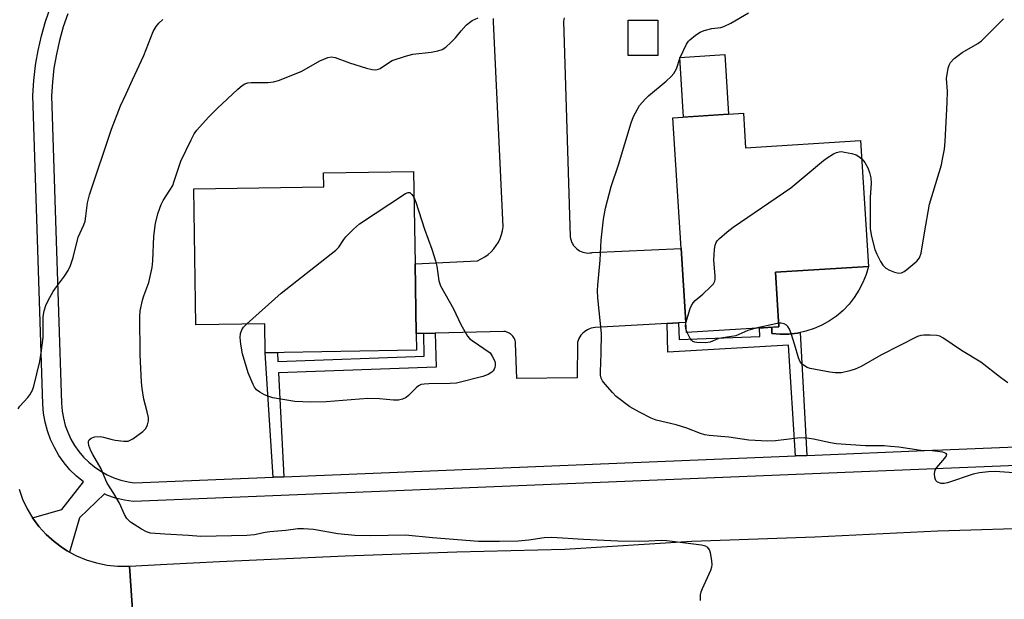
# Model space of a CAD drawing. Units: inches. Extents: x 1237770 to 1243770, y 561453 to 565453.
# Drawn here: x 1238837 to 1239096, y 564114 to 564267 of the extents above; entities that cross this region are included whole.
import ezdxf

# ---------------------------------------------------------------- set-up
doc = ezdxf.new("R2010")
doc.units = ezdxf.units.IN
doc.header["$MEASUREMENT"] = 0
for name, color, linetype in [('BLDG-Footprint', 5, 'Continuous'), ('CULTRL-Pad', 6, 'Continuous'), ('TRANS-Non Street Sidewalk', 7, 'Continuous'), ('TRANS-Road', 130, 'Continuous'), ('TRANS-Street Sidewalk', 7, 'Continuous'), ('Undefined', 1, 'Continuous')]:
    doc.layers.add(name, color=color, linetype=linetype)

msp = doc.modelspace()

# ---------------------------------------------------------------- linework, layer by layer
at = {"layer": 'BLDG-Footprint'}
for points, elevation in [([(1239004.83, 564257.26), (1238997, 564257.22), (1238996.96, 564266.54), (1239004.78, 564266.58)], 543.77), ([(1239027.33, 564241.99), (1239027.89, 564232.94), (1239058.18, 564234.84), (1239060.26, 564201.66), (1239035.78, 564200.13), (1239036.68, 564185.74), (1239012.3, 564184.22), (1239012.13, 564186.84), (1239010.91, 564206.33), (1239008.76, 564240.83)], 538.32), ([(1238940.83, 564202.35), (1238941.11, 564183.95), (1238941.18, 564179.54), (1238901.36, 564178.92), (1238901.25, 564186.52), (1238883.13, 564186.24), (1238882.58, 564222.08), (1238916.78, 564222.61), (1238916.72, 564226.28), (1238940.45, 564226.64)], 535.9)]:
    msp.add_lwpolyline(points, close=True, dxfattribs=dict(at, elevation=elevation))
at = {"layer": 'CULTRL-Pad'}
for points in [[(1239023.38, 564241.74), (1239011.57, 564241), (1239010.59, 564256.74), (1239022.39, 564257.48)], [(1239039.31, 564183.81), (1239037.04, 564183.77), (1239034.78, 564183.94), (1239034.82, 564185.62), (1239036.68, 564185.74), (1239035.78, 564200.13), (1239060.26, 564201.66), (1239059.63, 564199.48), (1239058.8, 564197.38), (1239057.77, 564195.36), (1239056.54, 564193.46), (1239055.14, 564191.68), (1239053.56, 564190.05), (1239051.84, 564188.58), (1239049.98, 564187.28), (1239048, 564186.18), (1239045.93, 564185.27), (1239043.77, 564184.57), (1239041.56, 564184.08)]]:
    msp.add_lwpolyline(points, close=True, dxfattribs=at)
at = {"layer": 'TRANS-Non Street Sidewalk'}
for points in [[(1239044.03, 564151.84), (1239041.07, 564151.72), (1239039.24, 564180.91), (1239007.42, 564179.05), (1239007.21, 564186.57), (1239010.2, 564186.74), (1239010.38, 564182.37), (1239031.68, 564183.21), (1239031.59, 564185.42), (1239034.82, 564185.62), (1239034.79, 564183.94), (1239037.04, 564183.77), (1239039.31, 564183.81), (1239041.56, 564184.08), (1239042.24, 564184.23)], [(1238906.28, 564146.21), (1238903.43, 564146.09), (1238901.36, 564178.92), (1238904.61, 564178.97), (1238904.67, 564176.57), (1238943.28, 564178.03), (1238943.15, 564184), (1238946.16, 564184.08), (1238946.36, 564175.14), (1238904.89, 564173.57)]]:
    msp.add_lwpolyline(points, close=True, dxfattribs=at)
at = {"layer": 'TRANS-Road'}
for points in [[(1238980.09, 564267.16), (1238980, 564266.59), (1238979.97, 564266.31), (1238981.74, 564209.42), (1238981.81, 564208.97), (1238981.92, 564208.52), (1238982.08, 564208.08), (1238982.28, 564207.66), (1238982.52, 564207.27), (1238982.76, 564206.95), (1238983.07, 564206.6), (1238983.41, 564206.28), (1238983.78, 564206.01), (1238984.17, 564205.76), (1238984.59, 564205.56), (1238985.02, 564205.4), (1238985.47, 564205.28), (1238985.93, 564205.21), (1238986.39, 564205.18), (1238986.85, 564205.2), (1238987.31, 564205.27), (1238987.47, 564205.3), (1239010.91, 564206.34), (1239012.13, 564186.84), (1239010.2, 564186.74), (1239007.21, 564186.57), (1238988.25, 564185.52), (1238987.74, 564185.45), (1238987.24, 564185.34), (1238986.76, 564185.17), (1238986.3, 564184.97), (1238985.85, 564184.71), (1238985.44, 564184.42), (1238985.06, 564184.08), (1238984.86, 564183.88), (1238984.53, 564183.49), (1238984.24, 564183.07), (1238984, 564182.63), (1238983.79, 564182.16), (1238983.64, 564181.67), (1238983.63, 564181.63), (1238983.51, 564172.3), (1238967.63, 564172.12), (1238967.33, 564181.45), (1238967.28, 564181.78), (1238967.2, 564182.11), (1238967.08, 564182.43), (1238966.94, 564182.73), (1238966.76, 564183.02), (1238966.56, 564183.29), (1238966.34, 564183.54), (1238966.08, 564183.77), (1238965.9, 564183.91), (1238965.61, 564184.09), (1238965.31, 564184.24), (1238965, 564184.36), (1238964.67, 564184.46), (1238964.34, 564184.52), (1238964.26, 564184.52), (1238946.16, 564184.08), (1238943.15, 564184), (1238941.11, 564183.95), (1238940.83, 564202.35), (1238957.3, 564203.16), (1238958.28, 564203.62), (1238959.21, 564204.16), (1238960.08, 564204.8), (1238960.88, 564205.52), (1238961.61, 564206.31), (1238962.22, 564207.12), (1238962.79, 564208.04), (1238963.26, 564209.01), (1238963.64, 564210.02), (1238963.91, 564211.06), (1238964.07, 564212.04), (1238961.51, 564266.12), (1238961.53, 564266.56), (1238961.49, 564267)], [(1238836.53, 564142.98), (1238837.47, 564140.33), (1238838.67, 564137.79), (1238840.12, 564135.38), (1238841.79, 564133.12), (1238843.68, 564131.03), (1238845.76, 564129.14), (1238848.02, 564127.47), (1238849.18, 564126.73), (1238849.83, 564126.38), (1238851.66, 564125.4), (1238854.26, 564124.32), (1238856.95, 564123.5), (1238859.71, 564122.95), (1238862.5, 564122.67), (1238865.65, 564122.68), (1238867.56, 564094.37)], [(1238867.56, 564094.37), (1238865.65, 564122.68), (1238875.49, 564123.18), (1238889.31, 564123.88), (1238922.43, 564125.43), (1238951.81, 564126.4), (1238980.29, 564127.13), (1239013.78, 564129.21), (1239046.17, 564130.39), (1239078.5, 564132.01), (1239107.39, 564132.87), (1239136.35, 564133.97), (1239159.86, 564135.09), (1239187.97, 564136.48), (1239218.87, 564138.21), (1239234.87, 564138.51), (1239259.3, 564136.06), (1239270.86, 564134.28), (1239303.58, 564132.44), (1239317.96, 564132.52), (1239335.87, 564133.15)]]:
    msp.add_lwpolyline(points, dxfattribs=at)
at = {"layer": 'TRANS-Street Sidewalk'}
for points in [[(1239288.58, 564156.94), (1238935.84, 564142.51), (1238866.62, 564139.67), (1238864.27, 564140.04), (1238861.96, 564140.62), (1238859.7, 564141.4), (1238859.01, 564141.71), (1238852.43, 564135.42), (1238849.83, 564126.38), (1238849.18, 564126.73), (1238848.02, 564127.47), (1238845.76, 564129.14), (1238843.68, 564131.03), (1238841.79, 564133.12), (1238840.12, 564135.38), (1238847.79, 564137.58), (1238853.54, 564144.85), (1238853.49, 564144.88), (1238851.65, 564146.4), (1238849.95, 564148.07), (1238848.41, 564149.88), (1238847.04, 564151.83), (1238845.84, 564153.89), (1238844.83, 564156.05), (1238844.02, 564158.29), (1238843.41, 564160.59), (1238843.01, 564162.94), (1238842.82, 564165.31), (1238840.2, 564246.67), (1238840.43, 564250.64), (1238840.88, 564254.59), (1238840.99, 564255.25), (1238841.55, 564258.52), (1238842.43, 564262.4), (1238843.52, 564266.22), (1238844.83, 564269.98)], [(1238849.42, 564268.24), (1238848.2, 564264.74), (1238847.18, 564261.18), (1238846.36, 564257.56), (1238845.74, 564253.91), (1238845.32, 564250.22), (1238845.11, 564246.61), (1238846.17, 564213.74), (1238847.71, 564165.59), (1238847.88, 564163.55), (1238848.21, 564161.63), (1238848.71, 564159.75), (1238849.37, 564157.93), (1238850.19, 564156.16), (1238851.17, 564154.48), (1238852.29, 564152.89), (1238853.55, 564151.41), (1238854.94, 564150.04), (1238856.44, 564148.81), (1238858.04, 564147.71), (1238859.74, 564146.76), (1238861.51, 564145.96), (1238863.35, 564145.32), (1238865.24, 564144.85), (1238866.9, 564144.6), (1238903.43, 564146.09), (1238906.28, 564146.21), (1239041.07, 564151.72), (1239044.03, 564151.84), (1239077.17, 564153.2), (1239077.6, 564153.22), (1239152.9, 564156.3)]]:
    msp.add_lwpolyline(points, dxfattribs=at)
at = {"layer": 'Undefined'}
for p, q in [((1239036.62, 564186.66, 538), (1239030.57, 564185.36, 538)), ((1239012.55, 564184.23, 538), (1239012.25, 564184.98, 538))]:
    msp.add_line(p, q, dxfattribs=at)
for points, elevation in [([(1238836.28, 564164.1), (1238836.74, 564164.83), (1238838.89, 564167.12), (1238839.42, 564167.79), (1238840.11, 564169.03), (1238840.47, 564170.08), (1238841.99, 564176.61), (1238842.4, 564178.91), (1238842.89, 564182.93), (1238842.91, 564188.49), (1238843.16, 564189.94), (1238843.55, 564191.36), (1238844.17, 564192.7), (1238845.55, 564195.02), (1238846.38, 564196.26), (1238848.55, 564199.09), (1238849.44, 564200.58), (1238850.08, 564201.87), (1238850.77, 564204.03), (1238852.15, 564209.32), (1238853.57, 564212.58), (1238853.91, 564213.54), (1238854.16, 564214.88), (1238854.55, 564218.36), (1238855.08, 564220.5), (1238860.85, 564237.81), (1238863.23, 564243.95), (1238864.79, 564247.09), (1238866.39, 564250.79), (1238869.41, 564257.27), (1238871.85, 564263.55), (1238872.66, 564264.91), (1238873.36, 564265.71), (1238874.37, 564266.67)], 532), ([(1239000, 564129.18), (1238994.27, 564129.23), (1238985.18, 564129.66), (1238976.87, 564130.21), (1238974.84, 564130.1), (1238970.81, 564129.5), (1238968.03, 564129.26), (1238963.08, 564129.12), (1238957.54, 564129.14), (1238945.44, 564130.1), (1238938.31, 564130.81), (1238929.21, 564130.64), (1238924.95, 564130.73), (1238920.52, 564131.15), (1238914.11, 564132.33), (1238911.44, 564132.51), (1238909.97, 564132.46), (1238906.85, 564132.09), (1238902.56, 564131.71), (1238901.39, 564131.53), (1238898.58, 564130.88), (1238896.57, 564130.74), (1238884.43, 564130.46), (1238881.21, 564130.78), (1238874.94, 564131.08), (1238871.18, 564131.4), (1238870.09, 564131.7), (1238868.83, 564132.38), (1238865.91, 564134.29), (1238865.26, 564134.83), (1238864.9, 564135.26), (1238864.34, 564136.29), (1238863.01, 564139.29), (1238861.52, 564141.85), (1238859.75, 564144.53), (1238859.36, 564145.32), (1238858.17, 564148.3), (1238855.93, 564152.05), (1238855.41, 564153.06), (1238854.91, 564154.44), (1238854.79, 564155.16), (1238854.84, 564155.59), (1238855, 564155.98), (1238855.52, 564156.41), (1238856.53, 564156.72), (1238857.93, 564156.83), (1238858.76, 564156.68), (1238860.69, 564156.11), (1238861.84, 564155.86), (1238864.17, 564155.57), (1238865.29, 564155.64), (1238865.8, 564155.83), (1238866.53, 564156.25), (1238869.11, 564158.13), (1238869.91, 564158.92), (1238870.41, 564159.91), (1238870.65, 564161), (1238870.6, 564161.88), (1238870.3, 564163.35), (1238869.44, 564166.67), (1238868.98, 564169.48), (1238868.79, 564171.19), (1238868.48, 564178.47), (1238868.31, 564188.47), (1238868.47, 564189.92), (1238869.07, 564192.76), (1238869.39, 564193.87), (1238870.72, 564197.37), (1238871.61, 564201.37), (1238871.78, 564203.1), (1238872.01, 564209.64), (1238872.52, 564213.02), (1238873.18, 564215.74), (1238873.99, 564217.94), (1238874.51, 564218.99), (1238876.29, 564221.7), (1238877.01, 564223), (1238877.43, 564224.08), (1238879.14, 564229.34), (1238881.87, 564235), (1238882.69, 564236.59), (1238883.33, 564237.55), (1238886.41, 564240.95), (1238888.69, 564243.25), (1238894.18, 564248.32), (1238895.3, 564249.3), (1238896, 564249.79), (1238896.8, 564250.05), (1238897.66, 564250.13), (1238902.19, 564250.1), (1238903.54, 564250.31), (1238904.87, 564250.63), (1238906.49, 564251.22), (1238911.04, 564253.13), (1238915.78, 564255.78), (1238917.84, 564256.71), (1238918.85, 564256.87), (1238919.84, 564256.72), (1238923.58, 564255.31), (1238928.09, 564253.87), (1238929.51, 564253.51), (1238930.5, 564253.47), (1238931.21, 564253.59), (1238931.64, 564253.79), (1238933.86, 564255.32), (1238934.84, 564255.87), (1238938.33, 564257.09), (1238940.26, 564257.55), (1238945.08, 564258.08), (1238946.83, 564258.46), (1238947.95, 564258.81), (1238948.94, 564259.42), (1238950.27, 564260.61), (1238951.52, 564261.9), (1238952.97, 564263.7), (1238954.31, 564265.19), (1238955.16, 564265.95), (1238955.88, 564266.41), (1238957.45, 564267.15)], 534), ([(1239000, 564244.02), (1239001.45, 564245.72), (1239002.34, 564246.63), (1239006.99, 564250.48), (1239008.26, 564251.65), (1239009.03, 564252.48), (1239009.7, 564253.68), (1239010.71, 564256.72), (1239012.35, 564260.23), (1239012.83, 564260.96), (1239013.2, 564261.37), (1239014.74, 564262.62), (1239015.93, 564263.37), (1239017.03, 564263.78), (1239019.02, 564264.3), (1239021.38, 564264.63), (1239022.19, 564264.87), (1239023.97, 564265.76), (1239028.67, 564268.47)], 536), ([(1239058.48, 564229.99), (1239059.3, 564229.02), (1239060.09, 564227.64), (1239060.57, 564226.36), (1239060.88, 564225.01), (1239060.97, 564223.61), (1239060.72, 564219.8), (1239060.71, 564211.51), (1239061.03, 564209.5), (1239061.93, 564206.12), (1239062.44, 564204.92), (1239063.45, 564202.93), (1239064.09, 564202.01), (1239064.85, 564201.22), (1239065.8, 564200.63), (1239067.14, 564200.11), (1239068.22, 564199.85), (1239068.98, 564199.92), (1239069.68, 564200.3), (1239070.36, 564200.8), (1239073.01, 564203.03), (1239073.7, 564203.89), (1239074.17, 564205.18), (1239075.02, 564210.54), (1239076.35, 564218.06), (1239079.48, 564228.46), (1239079.8, 564229.89), (1239080.25, 564232.53), (1239080.47, 564234.57), (1239080.99, 564244.84), (1239081.04, 564247.82), (1239080.82, 564251.13), (1239081.26, 564253.91), (1239081.49, 564254.7), (1239081.87, 564255.42), (1239082.88, 564256.42), (1239084.97, 564258.06), (1239089.07, 564260.42), (1239090.02, 564261.09), (1239091.28, 564262.28), (1239095.81, 564266.91)], 538), ([(1239000, 564163.25), (1238997.42, 564164.65), (1238993.81, 564167.4), (1238992.81, 564168.43), (1238990.92, 564170.63), (1238990.23, 564171.54), (1238989.86, 564172.24), (1238989.69, 564172.97), (1238989.66, 564173.83), (1238989.88, 564178.81), (1238989.95, 564184), (1238989.01, 564193.34), (1238988.93, 564195.31), (1238988.98, 564196.7), (1238989.6, 564203.32), (1238989.83, 564208.53), (1238990.44, 564214.09), (1238990.98, 564216.97), (1238992.52, 564222.7), (1238994.43, 564228.38), (1238997.74, 564239.47), (1238998.41, 564241.11), (1239000, 564244.02)], 536), ([(1239012.14, 564186.77), (1239013.34, 564190.55), (1239013.65, 564191.35), (1239014.05, 564192.08), (1239014.62, 564192.68), (1239016.6, 564194.3), (1239018.67, 564196.27), (1239019.41, 564197.09), (1239019.81, 564197.77), (1239019.91, 564198.3), (1239019.91, 564199.14), (1239019.51, 564203.26), (1239019.7, 564206.1), (1239019.87, 564207.21), (1239020.13, 564207.97), (1239020.43, 564208.42), (1239021.02, 564209.03), (1239023.01, 564210.75), (1239024.62, 564212.02), (1239039.78, 564222.32), (1239048.45, 564229.6), (1239049.39, 564230.28), (1239051.08, 564231.28), (1239051.82, 564231.64), (1239052.58, 564231.88), (1239053.12, 564231.9), (1239053.95, 564231.79), (1239055.91, 564231.36), (1239057, 564231.03), (1239057.74, 564230.64), (1239058.48, 564229.99)], 538), ([(1238940.55, 564219.89), (1238941.07, 564218.6), (1238943.31, 564211.46), (1238945.23, 564206.23), (1238946.25, 564203.15), (1238946.6, 564201.74), (1238947.1, 564197.88), (1238947.53, 564196.57), (1238951, 564190.46), (1238952.94, 564186.33), (1238954.64, 564183.31), (1238955.2, 564182.65), (1238955.88, 564182.09), (1238960.59, 564178.91), (1238961.16, 564178), (1238961.83, 564176.67), (1238961.96, 564176.08), (1238961.97, 564175.55), (1238961.88, 564175.03), (1238961.68, 564174.55), (1238961.42, 564174.12), (1238961.04, 564173.74), (1238960.06, 564173.13), (1238958.69, 564172.6), (1238951.79, 564170.91), (1238950.06, 564170.76), (1238944.46, 564170.73), (1238943.28, 564170.66), (1238942.43, 564170.5), (1238941.72, 564170.17), (1238941.1, 564169.68), (1238939.13, 564167.64), (1238938.47, 564167.07), (1238937.53, 564166.65), (1238936.52, 564166.43), (1238935.16, 564166.43), (1238931.5, 564166.75), (1238928.4, 564166.85), (1238917.44, 564166), (1238913.38, 564165.85), (1238909.16, 564166.09), (1238903.41, 564167.05), (1238902.29, 564167.33), (1238901.23, 564167.78), (1238899.97, 564168.47), (1238899.09, 564169.16), (1238898.58, 564169.79), (1238898.16, 564170.5), (1238896.86, 564173.59), (1238895.41, 564178.62), (1238894.94, 564181.19), (1238894.76, 564182.92), (1238894.88, 564183.97), (1238895.22, 564184.95), (1238895.68, 564185.64), (1238896.49, 564186.45)], 536), ([(1238896.49, 564186.45), (1238905.61, 564194.58), (1238920.01, 564205.9), (1238920.8, 564206.73), (1238922.08, 564208.77), (1238922.58, 564209.41), (1238924.63, 564211.45), (1238926.22, 564212.86), (1238938.3, 564220.89), (1238939.01, 564221.15), (1238939.45, 564221.09), (1238940.03, 564220.64), (1238940.55, 564219.89)], 536), ([(1239012.25, 564184.98), (1239012.04, 564185.87), (1239012.14, 564186.77)], 538), ([(1239096.93, 564170.95), (1239095, 564172.34), (1239089.83, 564176.43), (1239084.79, 564179.52), (1239079.83, 564182.83), (1239079.05, 564183.23), (1239078.24, 564183.45), (1239076.55, 564183.57), (1239074.85, 564183.55), (1239074.02, 564183.44), (1239073.2, 564183.16), (1239063.51, 564178.25), (1239058.3, 564175.27), (1239056.73, 564174.57), (1239055.37, 564174.13), (1239053.14, 564173.64), (1239051.49, 564173.57), (1239050.08, 564173.76), (1239044.93, 564174.76), (1239044.11, 564175.03), (1239043.42, 564175.41), (1239042.8, 564175.89), (1239042.31, 564176.51), (1239041.88, 564177.54), (1239040.91, 564180.86), (1239039.88, 564183.99), (1239039.46, 564185.1), (1239039.05, 564185.84), (1239038.69, 564186.2), (1239038.03, 564186.53), (1239037.28, 564186.68), (1239036.62, 564186.66)], 538), ([(1239030.57, 564185.36), (1239028.5, 564184.77), (1239025.3, 564183.38), (1239024.2, 564183.14), (1239021.36, 564182.77), (1239020.57, 564182.53), (1239018.56, 564181.7), (1239017.43, 564181.52), (1239015.06, 564181.58), (1239014.51, 564181.68), (1239014.02, 564181.89), (1239013.65, 564182.24), (1239013.33, 564182.69), (1239012.55, 564184.23)], 538), ([(1239098.52, 564147.3), (1239093.61, 564147.58), (1239091.86, 564147.51), (1239089.52, 564147.29), (1239087.81, 564146.89), (1239081.04, 564144.6), (1239080.18, 564144.42), (1239079.39, 564144.45), (1239078.45, 564144.79), (1239077.97, 564145.28), (1239077.74, 564146.02), (1239077.68, 564147.12), (1239077.84, 564147.94), (1239078.24, 564148.7), (1239080.42, 564151.13), (1239080.85, 564151.74), (1239080.93, 564152.1), (1239080.75, 564152.37), (1239079.89, 564152.71), (1239077.06, 564153.09), (1239074.05, 564153.15), (1239068.24, 564154.01), (1239066.03, 564154.23), (1239064.37, 564154.33), (1239059.46, 564154.35), (1239051.72, 564154.89), (1239050.28, 564155.12), (1239045.77, 564156.11), (1239043.49, 564156.44), (1239041.55, 564156.39), (1239035.75, 564155.67), (1239033.71, 564155.58), (1239028.72, 564155.9), (1239023.46, 564156.62), (1239018.29, 564157.1), (1239017.16, 564157.3), (1239016.06, 564157.6), (1239012.45, 564159), (1239009.61, 564159.88), (1239004.38, 564161.12), (1239003.03, 564161.69), (1239000, 564163.25)], 536), ([(1239016.01, 564113.63), (1239016.04, 564115.09), (1239016.24, 564115.93), (1239016.55, 564116.76), (1239018.76, 564121.64), (1239019.03, 564122.47), (1239019.1, 564123.03), (1239019.02, 564124.17), (1239018.65, 564126.16), (1239018.4, 564126.94), (1239017.97, 564127.54), (1239017.34, 564127.9), (1239016.33, 564128.17), (1239007.2, 564129.37), (1239005.66, 564129.42), (1239002.44, 564129.21), (1239000, 564129.18)], 534)]:
    msp.add_lwpolyline(points, dxfattribs=dict(at, elevation=elevation))

doc.saveas('drawing.dxf')
